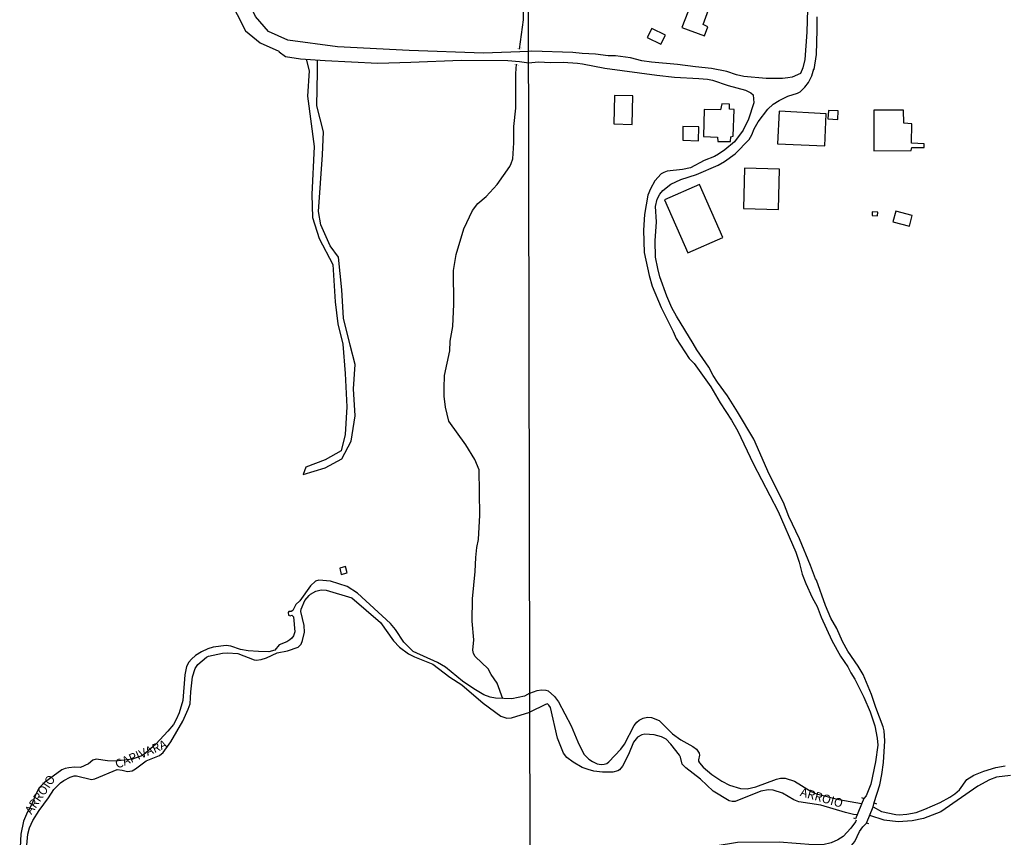
# Model space of a CAD drawing. Units: millimetres. Extents: x 178303 to 180731, y 1663188 to 1666940.
# Drawn here: x 179618 to 179899, y 1665424 to 1665657 of the extents above; entities that cross this region are included whole.
import ezdxf
from ezdxf.enums import TextEntityAlignment as Align

# ---------------------------------------------------------------- set-up
doc = ezdxf.new("R2010")
doc.units = ezdxf.units.MM
for name, color, linetype in [('V-ARROIO', 5, 'Continuous'), ('V-BUEIRO', 5, 'Continuous'), ('V-EDIFICACAO', 2, 'Continuous'), ('V-NOME_DOS_LOGRADOUROS', 7, 'Continuous'), ('V-PONTE_VIADUTO_PASSARELA', 2, 'Continuous'), ('V-REFERENCIA', 2, 'Continuous'), ('V-VALETA', 6, 'Continuous'), ('X-LIMITE_1000', 7, 'Continuous')]:
    doc.layers.add(name, color=color, linetype=linetype)

# ---------------------------------------------------------------- blocks, each defined once
blk = doc.blocks.new('305')
at = {"color": 0, "linetype": 'ByBlock', "lineweight": -2, "const_width": 0.05}
blk.add_lwpolyline([(0.73, 0.39, 0.60863), (-0.73, 0.38)], format="xyb", dxfattribs=at)

msp = doc.modelspace()

# ---------------------------------------------------------------- linework, layer by layer
at = {"layer": 'V-ARROIO'}
for points in [[(179755.61, 1665463.38), (179754.05, 1665467.81), (179752.33, 1665470.26), (179751.4, 1665471.91), (179747.72, 1665475.46), (179747.27, 1665476.32), (179747.07, 1665477.28), (179747.33, 1665480.15), (179746.85, 1665485.51), (179746.96, 1665491.88), (179747.75, 1665499.71), (179747.93, 1665503.64), (179748.26, 1665506.55), (179748.73, 1665508.77), (179749.08, 1665515.74), (179748.87, 1665528.63), (179747.63, 1665531.59), (179745.12, 1665535.84), (179740.26, 1665542.54), (179739.26, 1665546.5), (179738.93, 1665549.71), (179738.87, 1665551.95), (179739.01, 1665555.53), (179740.49, 1665562.63), (179740.61, 1665565.32), (179741.33, 1665569.51), (179741.64, 1665575.94), (179741.59, 1665585.47), (179742.28, 1665590.09), (179744.48, 1665597.42), (179747, 1665602.63), (179748.53, 1665604.59), (179750.86, 1665606.59), (179754.04, 1665610.01), (179757.65, 1665615.16), (179758.01, 1665616.02), (179758.44, 1665617.39), (179758.75, 1665621.95), (179758.74, 1665626.57), (179759.29, 1665631.85), (179759.32, 1665641.65), (179759.5, 1665644.32)], [(179763.35, 1665464.95), (179761.82, 1665464.14), (179758.23, 1665463.32), (179753.56, 1665463.52), (179752.01, 1665463.79), (179750.22, 1665464.51), (179747.35, 1665466.2), (179744.16, 1665468.42), (179739.29, 1665472.36), (179736.95, 1665473.69), (179730.03, 1665476.83), (179727.35, 1665479.55), (179724.99, 1665483.13), (179723.56, 1665484.89), (179714.19, 1665493.48), (179711.2, 1665495.42), (179706.44, 1665496.96), (179703.17, 1665497.2), (179702.21, 1665496.89), (179700.81, 1665495.57), (179697.74, 1665491.31), (179696.56, 1665490.24), (179695.75, 1665488.56), (179695.28, 1665488.3), (179694.58, 1665488.24), (179694.41, 1665487.96), (179694.51, 1665487.18), (179694.96, 1665487.05), (179695.49, 1665487.26), (179695.9, 1665486.79), (179696.32, 1665482.43), (179695.96, 1665481.35), (179695.47, 1665480.63), (179694.92, 1665480.18), (179694.04, 1665479.65), (179691.85, 1665478.77), (179690.56, 1665477.26), (179688.85, 1665476.8), (179685.94, 1665476.84), (179683.01, 1665477.09), (179680.78, 1665477.46), (179678.08, 1665478.37), (179676.76, 1665478.56), (179673.01, 1665478.08), (179671.5, 1665477.66), (179669.67, 1665476.81), (179668.01, 1665475.74), (179666.84, 1665474.63), (179666.1, 1665473.85), (179665.42, 1665472.55), (179664.91, 1665470.21), (179664.34, 1665462.89), (179663.32, 1665459.37), (179662.45, 1665457.43), (179661.68, 1665456.06), (179660.11, 1665454.15), (179656.69, 1665450.44), (179653.76, 1665447.83), (179652.89, 1665447.2), (179649.98, 1665446.15), (179645.19, 1665445.57), (179642.91, 1665445.65), (179639.63, 1665446.11), (179638.74, 1665445.87), (179637.48, 1665444.84), (179635.21, 1665443.73), (179633.44, 1665443.83), (179631.89, 1665443.71), (179630.78, 1665443.5), (179629.82, 1665443.07), (179624.87, 1665439.54), (179623.44, 1665437.99), (179622.42, 1665436.21), (179621.46, 1665433.77), (179620.72, 1665432.14), (179620.08, 1665431.16), (179618.97, 1665428.45), (179618.21, 1665424.78), (179617.84, 1665419.13)], [(179619.55, 1665418.51), (179620.15, 1665424.77), (179620.68, 1665426.61), (179621.59, 1665428.63), (179623.43, 1665431.49), (179626.1, 1665435.09), (179627.56, 1665437.53), (179629.5, 1665439.4), (179630.43, 1665440.03), (179632.25, 1665441.04), (179633.33, 1665441.39), (179634.01, 1665441.37), (179638.36, 1665440.38), (179639.25, 1665440.58), (179645.68, 1665443.17), (179647.07, 1665443.04), (179648.63, 1665442.6), (179649.91, 1665442.85), (179650.9, 1665443.4), (179653.93, 1665445.71), (179657.71, 1665447.2), (179658.78, 1665448.03), (179660.98, 1665451.05), (179664.33, 1665456.99), (179665.87, 1665460.46), (179666.48, 1665461.98), (179666.67, 1665465.39), (179667.13, 1665469.59), (179667.91, 1665472.05), (179668.65, 1665473.12), (179671.13, 1665475.21), (179671.72, 1665475.52), (179675.7, 1665476.35), (179677.15, 1665476.48), (179680.08, 1665476.29), (179684.72, 1665474.46), (179685.3, 1665474.37), (179686.7, 1665474.54), (179688.22, 1665475.05), (179691.28, 1665476.51), (179694.26, 1665477.03), (179697.24, 1665478.12), (179698.08, 1665478.92), (179698.52, 1665479.95), (179699.09, 1665482.37), (179698.95, 1665484.28), (179698, 1665488.26), (179698.12, 1665488.94), (179699.16, 1665491.37), (179700.37, 1665492.85), (179700.79, 1665493.23), (179702.31, 1665494.06), (179703.85, 1665494.46), (179705.2, 1665494.31), (179712.54, 1665492.18), (179720.78, 1665485.09), (179724.45, 1665479.88), (179726.12, 1665478.12), (179728.73, 1665476.21), (179730.43, 1665475.3), (179735.67, 1665473.26), (179740.47, 1665469.54), (179743.91, 1665467.33), (179749.98, 1665462.14), (179755.07, 1665458.41), (179756.75, 1665457.88), (179758.14, 1665457.94), (179763.36, 1665459.58)], [(179763.35, 1665464.95), (179765.44, 1665465.73), (179766.68, 1665465.9), (179767.87, 1665465.86), (179768.6, 1665465.62), (179770.32, 1665464.05), (179771.47, 1665462.47), (179775.11, 1665455.62), (179777.02, 1665451.11), (179778.75, 1665447.57), (179780.15, 1665446.14), (179781.16, 1665445.48), (179782.52, 1665444.86), (179783.63, 1665444.65), (179784.56, 1665444.71), (179785.29, 1665444.95), (179785.88, 1665445.39), (179789.29, 1665448.99), (179790.37, 1665450.42), (179793.07, 1665455.75), (179793.84, 1665456.75), (179794.48, 1665457.3), (179795.68, 1665457.83), (179796.91, 1665458.11), (179798.06, 1665458.06), (179800.19, 1665457.17), (179803.98, 1665453.36), (179806.36, 1665451.68), (179809.77, 1665449.8), (179810.85, 1665449.01), (179811.58, 1665447.87), (179811.72, 1665447.29), (179811.39, 1665446.01), (179811.47, 1665445.57), (179811.7, 1665445.1), (179812.75, 1665443.91), (179815.24, 1665441.75), (179818.05, 1665439.92), (179820.24, 1665438.75), (179823.4, 1665437.77), (179825.31, 1665437.69), (179827.74, 1665438.24), (179833.7, 1665440.48), (179834.81, 1665440.71), (179836.17, 1665440.71), (179838.81, 1665439.88), (179843.6, 1665436.94), (179845.07, 1665436.26), (179851.41, 1665434.62), (179857.96, 1665433.52)], [(179856.6, 1665430.3), (179855.61, 1665430.36), (179853.37, 1665430.92), (179846.3, 1665433.05), (179840, 1665434.03), (179838.6, 1665434.6), (179835.34, 1665436.5), (179832.76, 1665437.3), (179831.4, 1665437.37), (179829.23, 1665437.05), (179821.86, 1665434.11), (179821.01, 1665434.05), (179820.2, 1665434.24), (179815.64, 1665437.05), (179812.02, 1665440.46), (179807.85, 1665443.67), (179806.74, 1665444.69), (179806.34, 1665446.72), (179806, 1665447.27), (179803.53, 1665450.44), (179802.17, 1665451.87), (179800.87, 1665452.53), (179798.83, 1665453.12), (179796.1, 1665453.29), (179795.25, 1665453.06), (179794.06, 1665452.42), (179792.9, 1665451.02), (179791.46, 1665447.44), (179789.78, 1665444.16), (179788.88, 1665443.1), (179788.39, 1665442.8), (179787.03, 1665442.48), (179784.01, 1665442.46), (179781.58, 1665442.75), (179779.92, 1665443.18), (179778.3, 1665443.82), (179775.66, 1665445.27), (179773.87, 1665446.67), (179772.91, 1665447.83), (179771.23, 1665452.17), (179769.19, 1665460.9), (179768.79, 1665461.6), (179768.34, 1665461.9), (179767.79, 1665461.77), (179763.36, 1665459.58)], [(179861.24, 1665432.54), (179863.59, 1665431.2), (179867.68, 1665430.39), (179868.7, 1665430.3), (179870.83, 1665430.43), (179873.47, 1665430.94), (179876.02, 1665431.85), (179880.37, 1665433.77), (179883.09, 1665435.28), (179884.58, 1665436.3), (179885.82, 1665437.41), (179887.98, 1665440.31), (179889.93, 1665441.6), (179892.8, 1665442.75), (179896.25, 1665443.76), (179898.89, 1665444.22)], [(179900.38, 1665441.48), (179896.42, 1665441.05), (179894.42, 1665440.22), (179891.14, 1665438.45), (179880.58, 1665431.09), (179875.64, 1665429.26), (179872.32, 1665428.53), (179868.36, 1665428.28), (179864.4, 1665428.75), (179860.27, 1665430.1)]]:
    msp.add_lwpolyline(points, dxfattribs=at)
at = {"layer": 'V-EDIFICACAO'}
for points in [[(179810.27, 1665664.09), (179806.72, 1665654.84), (179813.14, 1665652.45), (179814.12, 1665655.03), (179812.73, 1665655.7), (179815.18, 1665662.26), (179810.27, 1665664.09)], [(179798.14, 1665654.51), (179796.8, 1665651.95), (179800.65, 1665650.06), (179801.99, 1665652.63), (179798.14, 1665654.51)], [(179787.52, 1665635.39), (179787.31, 1665627.34), (179792.47, 1665627.11), (179792.7, 1665635.3), (179787.52, 1665635.39)], [(179813.02, 1665631.38), (179812.81, 1665623.74), (179816.85, 1665623.56), (179816.98, 1665622.34), (179820.51, 1665622.3), (179820.62, 1665623.63), (179821.36, 1665623.81), (179821.6, 1665631.43), (179820.27, 1665631.56), (179820.23, 1665632.94), (179818.06, 1665633.07), (179817.7, 1665631.3), (179813.02, 1665631.38)], [(179834.4, 1665630.95), (179833.96, 1665621.66), (179847.49, 1665621.09), (179847.88, 1665630.21), (179834.4, 1665630.95)], [(179848.46, 1665631.15), (179848.36, 1665628.78), (179851.14, 1665628.6), (179851.28, 1665631.04), (179848.46, 1665631.15)], [(179861.39, 1665631.25), (179861.48, 1665619.67), (179872.09, 1665619.7), (179872.27, 1665620.59), (179875.81, 1665620.59), (179875.77, 1665621.65), (179872.22, 1665621.79), (179872.23, 1665627.34), (179870, 1665627.51), (179869.94, 1665631.22), (179861.39, 1665631.25)], [(179806.99, 1665626.59), (179806.93, 1665622.66), (179811.42, 1665622.53), (179811.55, 1665626.52), (179806.99, 1665626.59)], [(179824.56, 1665614.7), (179824.24, 1665603.16), (179834.22, 1665602.93), (179834.55, 1665614.41), (179824.56, 1665614.7)], [(179811.75, 1665610.03), (179801.7, 1665605.69), (179808.42, 1665590.58), (179818.38, 1665594.91), (179811.75, 1665610.03)], [(179860.97, 1665602.21), (179860.96, 1665601.19), (179862.49, 1665601.13), (179862.61, 1665602.11), (179860.97, 1665602.21)], [(179867.69, 1665602.39), (179866.84, 1665599.41), (179871.59, 1665598.2), (179872.33, 1665601.2), (179867.69, 1665602.39)], [(179709.11, 1665500.65), (179709.49, 1665498.82), (179711.19, 1665499.33), (179710.77, 1665501.07), (179709.11, 1665500.65)]]:
    msp.add_lwpolyline(points, close=True, dxfattribs=at)
at = {"layer": 'V-PONTE_VIADUTO_PASSARELA'}
for points in [[(179857.88, 1665435.24), (179858.56, 1665434.98), (179856.2, 1665429.13), (179855.69, 1665429.31)], [(179860.04, 1665427.68), (179859.35, 1665427.89), (179861.24, 1665432.54), (179861.57, 1665433.76)], [(179861.56, 1665433.74), (179862.17, 1665433.4)]]:
    msp.add_lwpolyline(points, dxfattribs=at)
at = {"layer": 'V-REFERENCIA'}
for points in [[(179842.68, 1665666.64), (179842.3, 1665653.49), (179841.74, 1665645.71), (179841.23, 1665643.27), (179840.49, 1665641.73), (179838.13, 1665640.69), (179836.94, 1665640.41), (179835.36, 1665640.28), (179830.76, 1665640.24), (179824.38, 1665640.84), (179822.29, 1665641.31), (179819.5, 1665642.29), (179815.14, 1665643.1), (179810.54, 1665643.56), (179805.43, 1665644.29), (179798.02, 1665644.88), (179795.25, 1665645.31), (179792.01, 1665646.16), (179787.79, 1665646.7), (179785.65, 1665646.69), (179782.03, 1665647.23), (179778.22, 1665647.35), (179775.62, 1665647.65), (179763.91, 1665648.08), (179763.01, 1665648)], [(179677.51, 1665663.24), (179682.22, 1665653.83), (179686.38, 1665650.42), (179691.7, 1665648.03), (179691.83, 1665647.9), (179693.65, 1665646.52), (179697.93, 1665645.89), (179704.95, 1665645.38), (179720.01, 1665644.63), (179729.36, 1665644.88), (179743.77, 1665645.51), (179757.02, 1665645.38), (179760.4, 1665645.13), (179763.02, 1665644.76)], [(179763.01, 1665648), (179750.12, 1665647.52), (179728.95, 1665648.28), (179708.43, 1665649.29), (179694.28, 1665651.18), (179688.82, 1665653.7), (179685.06, 1665657.98), (179681.95, 1665664.54)], [(179861.57, 1665433.76), (179863.12, 1665438.84), (179863.72, 1665441.74), (179864.23, 1665445.16), (179864.57, 1665451.4), (179864.35, 1665454.19), (179864.06, 1665455.41), (179861.97, 1665460.9), (179860.78, 1665464.56), (179858.39, 1665470.31), (179856.99, 1665472.65), (179854.05, 1665476.91), (179852.52, 1665479.72), (179850.86, 1665483.38), (179849.2, 1665486.4), (179847.62, 1665489.98), (179845.11, 1665497.24), (179844.81, 1665497.56), (179843.39, 1665501.41), (179840.21, 1665509.03), (179837.23, 1665515.32), (179835.7, 1665519.32), (179831.63, 1665527.41), (179827.23, 1665537.37), (179822.6, 1665545.21), (179819.69, 1665549.74), (179816.81, 1665553.68), (179815.6, 1665555.57), (179814.37, 1665557.92), (179810.92, 1665562.9), (179809.94, 1665564.73), (179805.15, 1665572.46), (179803.85, 1665574.88), (179802.36, 1665578.21), (179800.44, 1665583.72), (179799.8, 1665586.08), (179799.21, 1665589.32), (179799.12, 1665594), (179799.44, 1665599.43), (179799.19, 1665603.75), (179799.65, 1665605.84), (179800.38, 1665607.25), (179801.29, 1665608.37), (179803.53, 1665610.12), (179806.36, 1665611.46), (179810.83, 1665612.86), (179817.05, 1665615.55), (179818.8, 1665616.59), (179821.86, 1665618.76), (179825.88, 1665622.87), (179826.63, 1665624.19), (179827.33, 1665625.94), (179828.48, 1665627.92), (179831.18, 1665631.56), (179832.72, 1665632.9), (179834.44, 1665634.03), (179836.94, 1665635.22), (179839.62, 1665636.07), (179840.43, 1665636.47), (179841.72, 1665637.75), (179842.76, 1665639.14), (179843.71, 1665641.03), (179844.32, 1665643.01), (179844.41, 1665642.86), (179845.05, 1665647.1), (179845.32, 1665654.11), (179845.24, 1665657.83)], [(179699.54, 1665645.77), (179700.41, 1665642.42), (179699.93, 1665635.23), (179701.84, 1665620.85), (179701.12, 1665607.16), (179701.36, 1665600.66), (179703.28, 1665594.63), (179707.1, 1665587.21), (179707.82, 1665576.54), (179708.53, 1665570.28), (179709.97, 1665564.48), (179710.69, 1665556.13), (179711.16, 1665546.62), (179710.69, 1665538.73), (179709.49, 1665534.09), (179704.95, 1665531.54), (179699.45, 1665529.45), (179698.73, 1665527.36), (179704.95, 1665529.22), (179709.73, 1665531.77), (179712.36, 1665536.87), (179713.56, 1665544.06), (179713.08, 1665551.72), (179713.56, 1665558.68), (179712.12, 1665564.25), (179710.21, 1665571.9), (179709.73, 1665580.02), (179708.77, 1665589.3), (179706.38, 1665592.55), (179703.75, 1665598.58), (179703.04, 1665602.29), (179704.23, 1665618.53), (179704.47, 1665625.02), (179702.56, 1665632.44), (179702.8, 1665642.19), (179702.8, 1665645.54)], [(179763.02, 1665644.76), (179765.7, 1665644.99), (179769.31, 1665644.78), (179772.85, 1665644.88), (179776.94, 1665644.59), (179778.32, 1665644.46), (179784.73, 1665643.22), (179799.59, 1665641.18), (179804.58, 1665640.63), (179811.56, 1665640.31), (179813.99, 1665640.05), (179815.43, 1665639.75), (179819.86, 1665638.28), (179824.8, 1665636.92), (179826.33, 1665636.17), (179827.05, 1665635.6), (179827.23, 1665633.35), (179825.67, 1665628.66), (179824.2, 1665625.55), (179821.68, 1665622.2), (179818.94, 1665619.91), (179817.16, 1665618.65), (179816.03, 1665618.06), (179813, 1665616.89), (179809.17, 1665614.78), (179806.83, 1665614.31), (179802.49, 1665613.8), (179801.55, 1665613.5), (179800.8, 1665613.04), (179798.99, 1665611.06), (179797.72, 1665608.82), (179796.99, 1665606.99), (179796.01, 1665601.45), (179795.76, 1665597.03), (179795.95, 1665590.64), (179797.35, 1665584.12), (179798.25, 1665581.06), (179800.78, 1665574.97), (179804.21, 1665568.09), (179805.04, 1665566.08), (179808.75, 1665560.43), (179810.15, 1665558.98), (179814.98, 1665552.29), (179817.58, 1665547.76), (179820.84, 1665542.8), (179822.63, 1665539.67), (179827.01, 1665530.47), (179834.19, 1665516.76), (179839.19, 1665505.14), (179840.15, 1665502.33), (179841.02, 1665498.88), (179842.06, 1665496.24), (179843.89, 1665492.24), (179845.24, 1665489.7), (179846.39, 1665486.62), (179849.45, 1665480.02), (179851.96, 1665475.5), (179853.99, 1665472.48), (179854.86, 1665470.75), (179856.01, 1665468.95), (179858.56, 1665463.88), (179860.36, 1665459.68), (179861.76, 1665455.62), (179862.42, 1665452.15), (179862.53, 1665450.1), (179861.87, 1665445.4), (179860.57, 1665439.05), (179859.29, 1665435.73), (179858.56, 1665434.98)], [(179856.42, 1665428.77), (179856.24, 1665428.26), (179854.9, 1665426.49), (179852.67, 1665424.13), (179851.18, 1665423.19), (179849.24, 1665422.26), (179846.86, 1665421.72), (179844.17, 1665421.7), (179834.47, 1665422.45), (179822.59, 1665422.4), (179816.2, 1665421.38), (179811.75, 1665420.89), (179801.57, 1665420.4), (179792.44, 1665419.21), (179780.65, 1665418.44), (179773.11, 1665417.55), (179770.55, 1665416.93), (179768.21, 1665416.76), (179734.77, 1665408.36)], [(179841.41, 1665408.55), (179841.13, 1665409.76), (179840.7, 1665410.67), (179841.15, 1665412.93), (179842.4, 1665416.04), (179844.15, 1665418.11), (179844.9, 1665418.68), (179845.81, 1665419), (179848.05, 1665419.47), (179852.01, 1665419.89), (179853.54, 1665420.42), (179855.05, 1665421.51), (179856.05, 1665422.7), (179857.37, 1665425.51), (179858.33, 1665426.85), (179859.35, 1665427.89)]]:
    msp.add_lwpolyline(points, dxfattribs=at)
at = {"layer": 'V-VALETA'}
msp.add_lwpolyline([(179760.42, 1665648.63), (179761.51, 1665656.97), (179761.71, 1665667.6), (179762.16, 1665671.78), (179762.64, 1665674.59), (179762.7, 1665678.04), (179762.47, 1665680.25)], dxfattribs=at)
at = {"layer": 'X-LIMITE_1000'}
msp.add_line((179767.53, 1663191.2), (179762.43, 1665962.64), dxfattribs=at)

# ---------------------------------------------------------------- block references
at = {"layer": 'V-BUEIRO'}
for p, xscale, yscale, zscale, rotation in [((179760.36, 1665649.45), 0.999996324826805, 0.999996324826805, 0.999996324826805, 188), ((179759.4, 1665643.49), 0.999999180643429, 0.999999180643429, 0.999999180643429, 355)]:
    msp.add_blockref('305', p, dxfattribs=dict(at, xscale=xscale, yscale=yscale, zscale=zscale, rotation=rotation))

# ---------------------------------------------------------------- texts
at = {"layer": 'V-NOME_DOS_LOGRADOUROS'}
for s, rotation, p in [('CAPIVARA', 23, (179645.99, 1665442.67)), ('ARROIO', 56, (179621.83, 1665429.77)), ('ARROIO', 344, (179840.01, 1665434.96))]:
    msp.add_text(s, height=2.5, rotation=rotation, dxfattribs=at).set_placement(p, align=Align.BOTTOM_LEFT)

doc.saveas('drawing.dxf')
